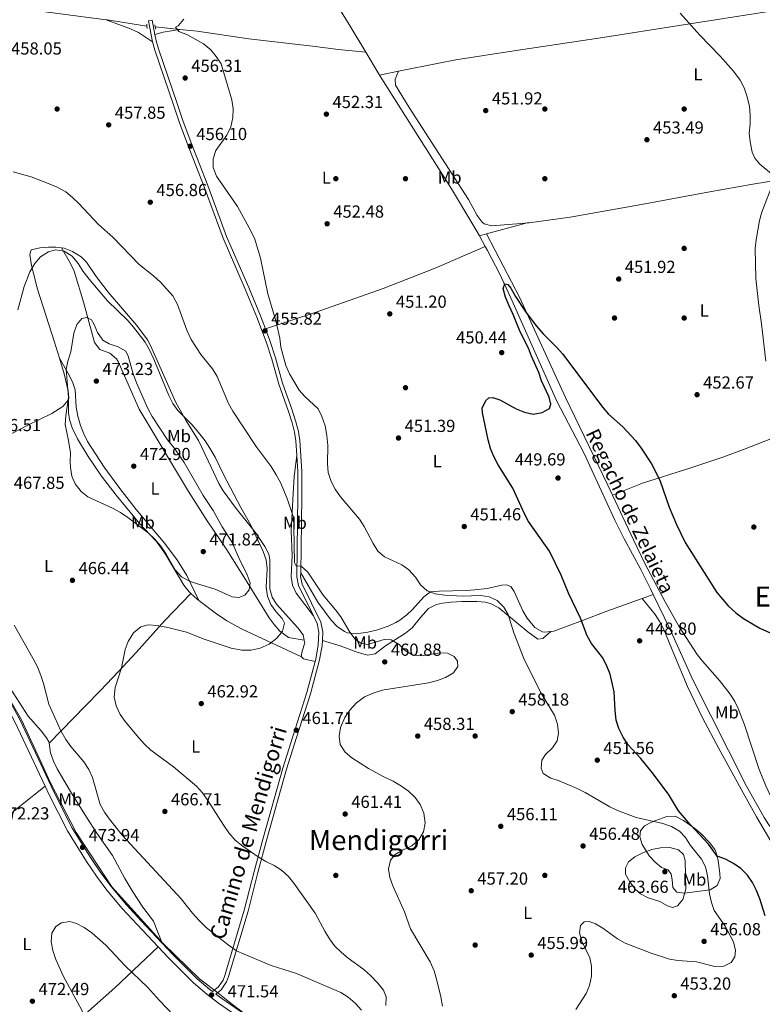
# Model space of a CAD drawing. Extents: x 573453 to 580352, y 724401 to 729106.
# Drawn here: x 574559 to 574985, y 725786 to 726351 of the extents above; entities that cross this region are included whole.
import ezdxf
from ezdxf.enums import TextEntityAlignment as Align

# ---------------------------------------------------------------- set-up
doc = ezdxf.new("R2010")
doc.units = 0
doc.header["$MEASUREMENT"] = 0
doc.linetypes.add('DGN Style 2', pattern=[78.94427, 47.366562, -31.577708])
doc.linetypes.add('DGN Style 3', pattern=[110.521978, 78.94427, -31.577708])
for name, color, linetype in [('Nivel 1', 7, 'Continuous'), ('Nivel 11', 7, 'Continuous'), ('Nivel 13', 7, 'Continuous'), ('Nivel 17', 7, 'Continuous'), ('Nivel 21', 7, 'Continuous'), ('Nivel 36', 7, 'Continuous'), ('Nivel 37', 7, 'Continuous'), ('Nivel 4', 7, 'Continuous'), ('Nivel 41', 7, 'Continuous'), ('Nivel 43', 7, 'Continuous'), ('Nivel 44', 7, 'Continuous'), ('Nivel 45', 7, 'Continuous'), ('Nivel 5', 7, 'Continuous'), ('Nivel 7', 7, 'Continuous')]:
    doc.layers.add(name, color=color, linetype=linetype)
doc.styles.add('Style-arial', font='arial.shx', dxfattribs={"bigfont": 'arialbig.shx'})
doc.styles.add('Style-ariali', font='ariali.shx', dxfattribs={"bigfont": 'arialibig.shx'})
doc.styles.add('Style-arialn', font='arialn.shx', dxfattribs={"bigfont": 'arialnbig.shx'})
doc.styles.add('Style-times', font='times.shx', dxfattribs={"bigfont": 'timesbig.shx'})
doc.styles.add('Style-timesi', font='timesi.shx', dxfattribs={"bigfont": 'timesibig.shx'})

# ---------------------------------------------------------------- blocks, each defined once
blk = doc.blocks.new('5PATER')
at = {"layer": 'Nivel 7', "linetype": 'Continuous', "lineweight": 0}
h = blk.add_hatch(color=53, dxfattribs=at)
edge = h.paths.add_edge_path()
edge.add_ellipse((1.001171767711639e-08, 1.001171767711639e-08), major_axis=(-1.095731442945027, -1.110710700472634), ratio=0.9994222409660316, start_angle=0, end_angle=360)
blk = doc.blocks.new('5PERFI')
at = {"layer": 'Nivel 17', "linetype": 'Continuous', "lineweight": 0}
h = blk.add_hatch(color=7, dxfattribs=at)
edge = h.paths.add_edge_path()
edge.add_arc((1.001171767711639e-08, 1.001171767711639e-08), 1.55999999938624, 315.0000000018422, 675.0000000018422)

msp = doc.modelspace()

# ---------------------------------------------------------------- linework, layer by layer
at = {"layer": 'Nivel 1', "color": 7, "linetype": 'Continuous', "lineweight": 0}
msp.add_polyline3d([(574693.889, 725775.7180000001, 471.009), (574678.9410000001, 725787.311, 471.329), (574672.2520000001, 725792.4990000001, 471.497), (574661.834, 725800.578, 471.823), (574640.932, 725820.976, 472.456), (574611.382, 725853.52, 473.529), (574590.885, 725884.7339999999, 473.967), (574576.033, 725913.5279999999, 474.435), (574571.2409999999, 725924.01, 474.599), (574559.631, 725949.408, 475), (574534.4299999999, 725992.5989999999, 475.495)], dxfattribs=at)
at = {"layer": 'Nivel 11', "color": 142, "linetype": 'DGN Style 3', "lineweight": 13, "extrusion": (-0.007126528525910921, -0.004500965384785845, 0.9999644763199212), "elevation": -6913.923018319161, "flags": 128}
msp.add_lwpolyline([(574745.9016442853, 726308.8237415152), (574753.5034298564, 726296.1206128402), (574753.7674231522, 726295.7026086058)], dxfattribs=at)
at = {"layer": 'Nivel 11', "color": 142, "linetype": 'DGN Style 3', "lineweight": 13, "extrusion": (0.006831497186111416, -0.01212026947451202, 0.9999032101728954), "elevation": -4424.032866137643, "flags": 128}
msp.add_lwpolyline([(574805.9201023569, 726226.8871919634), (574809.3436851737, 726220.8137458498)], dxfattribs=at)
at = {"layer": 'Nivel 11', "color": 142, "linetype": 'DGN Style 3', "lineweight": 13}
for points in [[(574712.024, 726413.2749999999, 452.567), (574712.6869999999, 726409.0660000001, 452.546), (574714.057, 726404.2309999999, 452.524), (574716.176, 726399.652, 452.491), (574731.8230000001, 726373.979, 451.803), (574747.7309999999, 726348.547, 451.32), (574757.281, 726332.5860000001, 451.315)], [(574765.1470000001, 726319.4650000001, 451.312), (574806.4380000001, 726254.271, 451.312), (574818.713, 726233.7390000001, 451.288), (574822.4180000001, 726227.1640000001, 451.182)], [(574825.841, 726221.091, 451.085), (574827.112, 726218.837, 451.049), (574833.9650000001, 726205.49, 450.874), (574840.3829999999, 726191.9340000001, 450.695), (574866.7409999999, 726132.6869999999, 449.542), (574882.5009999999, 726102.2069999999, 448.788), (574900.219, 726063.868, 448.627), (574905.527, 726053.202, 448.626), (574915.0660000001, 726035.621, 448.658), (574920.683, 726024.5819999999, 448.648), (574922.257, 726021.298, 448.635)], [(574922.257, 726021.298, 448.635), (574931.7420000001, 726001.5150000001, 448.558), (574945.0660000001, 725972.2679999999, 448.395), (574975.79, 725911.186, 448.067), (574985.8970000001, 725893.256, 447.837), (574988.5700000001, 725889.0179999999, 447.8), (574993.808, 725882.27, 447.739), (575003.2749999999, 725872.9280000001, 447.608), (575007.635, 725868.209, 447.537)]]:
    msp.add_polyline3d(points, dxfattribs=at)
at = {"layer": 'Nivel 13', "color": 4, "linetype": 'Continuous', "lineweight": 0, "extrusion": (0.05969905345331785, 0.1769540341549391, 0.9824068876046577), "elevation": 163282.6611574646, "flags": 128}
msp.add_lwpolyline([(-312266.6238181128, -856498.1847914674), (-312267.2545547292, -856498.3133034147), (-312289.9195521979, -856502.345365759)], dxfattribs=at)
at = {"layer": 'Nivel 13', "color": 4, "linetype": 'Continuous', "lineweight": 0, "extrusion": (0.02561529816485911, -0.002501621606745277, 0.9996687443294714), "elevation": 13357.85642101555, "flags": 128}
msp.add_lwpolyline([(778761.8176172257, -501137.520651951), (778761.8176172259, -501151.7024786673)], dxfattribs=at)
at = {"layer": 'Nivel 13', "color": 4, "linetype": 'Continuous', "lineweight": 0, "extrusion": (-0.03220467125944933, 0.05291430665519233, 0.9980796237276218), "elevation": 20366.15513489255, "flags": 128}
msp.add_lwpolyline([(-868622.540868253, -320859.5997065523), (-868621.4408192965, -320860.0840146089), (-868598.2415628498, -320866.8320401956)], dxfattribs=at)
at = {"layer": 'Nivel 13', "color": 4, "linetype": 'Continuous', "lineweight": 0, "extrusion": (-0.01665139913661335, -0.004500157808279348, 0.9998512286767935), "elevation": -12388.61948039351, "flags": 128}
msp.add_lwpolyline([(-551105.9419345297, 744286.2166508178), (-551105.9419345299, 744281.9844681658)], dxfattribs=at)
at = {"layer": 'Nivel 13', "color": 4, "linetype": 'Continuous', "lineweight": 0}
for points in [[(574458.229, 726357.5660000001, 461.653), (574482.021, 726357.196, 460.718), (574516.4610000001, 726356.8600000001, 459.866), (574556.281, 726357.145, 457.953), (574565.6969999999, 726356.733, 457.637), (574581.967, 726354.5860000001, 457.375), (574608.1429999999, 726351.2139999999, 456.35)], [(574650.4029999999, 726345.7420000001, 455.208), (574660.392, 726344.767, 454.95), (574690.0419999999, 726340.3060000001, 453.922), (574726.5760000001, 726336.108, 453.114), (574741.4569999999, 726334.1370000001, 452.958), (574757.281, 726332.5860000001, 451.315)], [(575082.0560000001, 726272.4029999999, 460.713), (575046, 726266.827, 458.202), (575005.3530000001, 726261.129, 456.283), (574979.3570000001, 726256.9569999999, 455.32), (574953.531, 726252.3389999999, 454.539), (574915.442, 726245.2409999999, 453.812), (574874.621, 726237.8970000001, 452.304), (574851.013, 726234.7350000001, 451.703)]]:
    msp.add_polyline3d(points, dxfattribs=at)
at = {"layer": 'Nivel 21', "color": 1, "linetype": 'DGN Style 2', "lineweight": 0, "extrusion": (-0.00136761607215492, 0.01269749967908972, 0.9999184482387445), "elevation": 8893.228403892077, "flags": 128}
msp.add_lwpolyline([(574631.6096762142, 726293.2694555069), (574631.5006585354, 726294.2815370972)], dxfattribs=at)
at = {"layer": 'Nivel 21', "color": 1, "linetype": 'DGN Style 2', "lineweight": 0, "extrusion": (-0.001448854758177766, 0.01333666305353696, 0.9999100130704195), "elevation": 9310.797053298858, "flags": 128}
msp.add_lwpolyline([(574631.742025753, 726286.5769646252), (574631.5809969422, 726288.0590964418)], dxfattribs=at)
at = {"layer": 'Nivel 21', "color": 7, "linetype": 'DGN Style 3', "lineweight": 0, "extrusion": (-0.01117014349639298, 0.05796645710246119, 0.9982560381711991), "elevation": 36140.55077791297, "flags": 128}
msp.add_lwpolyline([(-701690.9116874591, -603404.2421943853), (-701690.9116874591, -603416.5404231197)], dxfattribs=at)
at = {"layer": 'Nivel 21', "color": 7, "linetype": 'Continuous', "lineweight": 0, "extrusion": (-0.01128017978364607, 0.05871423102624158, 0.9982110982247422), "elevation": 36620.44593414505, "flags": 128}
msp.add_lwpolyline([(-701354.8744224194, -603772.3865266456), (-701354.8744224191, -603780.7494106577)], dxfattribs=at)
at = {"layer": 'Nivel 21', "color": 1, "linetype": 'DGN Style 2', "lineweight": 0, "elevation": 456.329, "flags": 128}
for points in [[(574636.2930000001, 726347.1200000001), (574636.027, 726348.281)], [(574636.5970000001, 726345.7949999999), (574636.2930000001, 726347.1200000001)]]:
    msp.add_lwpolyline(points, dxfattribs=at)
at = {"layer": 'Nivel 21', "color": 7, "linetype": 'Continuous', "lineweight": 0}
for points in [[(574699.547, 726173.794, 455.839), (574696.676, 726181.2579999999, 455.986), (574690.06, 726197.4709999999, 455.978), (574677.334, 726226.7690000001, 455.641), (574666.4410000001, 726256.05, 455.552), (574656.8659999999, 726280.6059999999, 456.115), (574652.1540000001, 726293.3659999999, 456.604), (574648.8230000001, 726303.2069999999, 457.116), (574638.1599999999, 726334.476, 456.821), (574636.837, 726339.1440000001, 456.827), (574636.125, 726342.844, 456.6)], [(574359.3300000001, 726187.402, 478.365), (574374.963, 726172.9450000001, 478.475), (574405.132, 726144.4909999999, 478.291), (574415.095, 726134.75, 478.132), (574421.7919999999, 726127.3230000001, 478.005), (574455.925, 726086.523, 476.786), (574476.9180000001, 726061.916, 476.731), (574487.5249999999, 726048.4269999999, 476.685), (574524.013, 726000.402, 476.198), (574532.462, 725988.017, 475.933), (574546.0959999999, 725965.7550000001, 475.637), (574555.7520000001, 725948.1680000001, 475.272), (574573.135, 725911.2220000001, 474.558)], [(574719.8489999999, 726033.702, 460.565), (574720.2690000001, 726062.8970000001, 457.772), (574720.459, 726077.628, 457.182), (574720.4639999999, 726091.925, 457.084), (574719.2760000001, 726109.763, 456.656), (574718.4920000001, 726114.915, 456.51), (574717.031, 726120.469, 456.258), (574714.662, 726127.726, 455.871), (574709.4580000001, 726142.642, 455.609), (574705.456, 726157.085, 455.605), (574702.0889999999, 726167.192, 455.709), (574699.547, 726173.794, 455.839)], [(574732.288, 725994.9110000001, 463.326), (574732.5519999999, 725999.8940000001, 462.951), (574731.45, 726005.324, 462.338), (574720.7779999999, 726027.254, 460.951), (574719.8200000001, 726031.649, 460.758), (574719.8489999999, 726033.702, 460.565)], [(574671.064, 725791.895, 471.549), (574674.0970000001, 725794.233, 471.407), (574677.327, 725798.855, 471.203), (574678.398, 725801.9099999999, 471.079), (574689.5860000001, 725839.541, 468.228), (574695.1810000001, 725861.6370000001, 466.064), (574700.405, 725880.835, 464.356), (574711.7139999999, 725920.967, 462.59), (574717.4010000001, 725939.102, 461.476), (574725.4210000001, 725964.341, 462.712), (574730.621, 725983.6799999999, 463.835), (574732.1370000001, 725992.0560000001, 463.541), (574732.288, 725994.9110000001, 463.326)], [(574573.135, 725911.2220000001, 474.558), (574575.297, 725906.628, 474.47), (574585.902, 725885.587, 474.128), (574596.9550000001, 725867.9510000001, 473.838), (574602.5590000001, 725859.6540000001, 473.7), (574608.487, 725851.608, 473.563), (574617.423, 725841.0419999999, 473.261), (574625.8840000001, 725831.7350000001, 472.887), (574637.96, 725818.9750000001, 472.508)], [(574637.96, 725818.9750000001, 472.508), (574643.8800000001, 725812.72, 472.323), (574658.2690000001, 725798.3770000001, 471.889), (574665.8929999999, 725791.906, 471.646), (574672.6699999999, 725786.7110000001, 471.445), (574693.1780000001, 725772.574, 470.986), (574701.81, 725766.033, 470.717)]]:
    msp.add_polyline3d(points, dxfattribs=at)
at = {"layer": 'Nivel 21', "color": 7, "linetype": 'DGN Style 3', "lineweight": 0}
for points in [[(574717.635, 726100.9920000001, 456.862), (574717.068, 726109.5220000001, 456.656), (574716.3160000001, 726114.4650000001, 456.51), (574714.9010000001, 726119.842, 456.258), (574712.5590000001, 726127.0160000001, 455.871), (574707.338, 726141.98, 455.609), (574703.3319999999, 726156.4380000001, 455.605), (574699.9990000001, 726166.443, 455.709), (574694.6129999999, 726180.44, 455.986), (574688.014, 726196.6100000001, 455.978), (574675.2749999999, 726225.94, 455.641), (574664.3670000001, 726255.26, 455.552), (574654.791, 726279.8189999999, 456.115), (574650.061, 726292.6259999999, 456.604), (574646.7209999999, 726302.493, 457.116), (574636.041, 726333.815, 456.821), (574634.693, 726338.568, 456.826)], [(574394.9709999999, 726158.388, 478.366), (574407.3060000001, 726146.7550000001, 478.291), (574417.3600000001, 726136.925, 478.132), (574424.162, 726129.381, 478.005), (574458.3219999999, 726088.548, 476.786), (574479.3459999999, 726063.905, 476.731), (574490.0079999999, 726050.3459999999, 476.685), (574526.56, 726002.237, 476.198), (574535.098, 725989.7220000001, 475.933), (574548.811, 725967.3300000001, 475.637), (574558.55, 725949.592, 475.272), (574578.119, 725908.0020000001, 474.47), (574588.639, 725887.1300000001, 474.128), (574599.5860000001, 725869.663, 473.838), (574605.1240000001, 725861.4639999999, 473.7), (574610.9510000001, 725853.554, 473.563), (574619.783, 725843.111, 473.261), (574628.185, 725833.869, 472.887), (574640.3130000001, 725821.0530000001, 472.505)], [(574727.202, 726008.9809999999, 462.061), (574718.666, 726026.5220000001, 460.951), (574717.5970000001, 726031.426, 460.758), (574718.05, 726062.9280000001, 457.772), (574718.24, 726077.6429999999, 457.182), (574718.244, 726091.852, 457.084), (574717.635, 726100.9920000001, 456.862)], [(574728.068, 725982.733, 463.751), (574728.4539999999, 725984.1669999999, 463.835), (574729.9280000001, 725992.314, 463.541), (574730.321, 725999.73, 462.951), (574729.331, 726004.6070000001, 462.338), (574727.202, 726008.9809999999, 462.061)], [(574640.3130000001, 725821.0530000001, 472.505), (574646.128, 725814.9099999999, 472.323), (574660.396, 725800.6880000001, 471.889), (574667.8640000001, 725794.3489999999, 471.646), (574669.2409999999, 725793.2930000001, 471.604), (574672.473, 725795.784, 471.407), (574675.3330000001, 725799.8770000001, 471.203), (574676.2860000001, 725802.595, 471.079), (574687.446, 725840.131, 468.228), (574693.034, 725862.2010000001, 466.064), (574698.2660000001, 725881.4280000001, 464.356), (574709.587, 725921.601, 462.59), (574715.284, 725939.771, 461.476), (574723.291, 725964.966, 462.712), (574728.068, 725982.733, 463.751)], [(574671.064, 725791.895, 471.549), (574674.5160000001, 725789.25, 471.445), (574695.017, 725775.118, 470.986), (574707.068, 725765.9880000001, 470.615), (574713.611, 725760.5989999999, 470.372)]]:
    msp.add_polyline3d(points, dxfattribs=at)
at = {"layer": 'Nivel 36', "color": 92, "linetype": 'Continuous', "lineweight": 0, "elevation": 456.1, "flags": 128}
msp.add_lwpolyline([(574632.3700000001, 726350.6229999999), (574634.55, 726351.0419999999)], dxfattribs=at)
at = {"layer": 'Nivel 36', "color": 92, "linetype": 'Continuous', "lineweight": 0, "extrusion": (0.01609168621293735, 0.3673917782186051, 0.9299270610817796), "elevation": 276523.857959727, "flags": 128}
msp.add_lwpolyline([(-542302.5206690314, -698013.856398043), (-542307.2415825161, -698015.5178798726), (-542316.6581828482, -698017.6416397891)], dxfattribs=at)
at = {"layer": 'Nivel 36', "color": 92, "linetype": 'Continuous', "lineweight": 0, "extrusion": (-0.04654729892945984, -0.009401641105858624, 0.9988718426839792), "elevation": -33131.55720070777, "flags": 128}
msp.add_lwpolyline([(-598149.0790034523, 706421.1640538387), (-598149.0790034523, 706410.02422893)], dxfattribs=at)
at = {"layer": 'Nivel 36', "color": 92, "linetype": 'Continuous', "lineweight": 0, "extrusion": (-0.01954035339750834, -0.09201035931707907, 0.9955663053596394), "elevation": -77564.54904135, "flags": 128}
msp.add_lwpolyline([(411303.0929620543, 825924.5533997281), (411301.8196582599, 825925.1700117998), (411297.8607659836, 825927.44509772)], dxfattribs=at)
at = {"layer": 'Nivel 36', "color": 92, "linetype": 'Continuous', "lineweight": 0, "extrusion": (0.02879715943695706, 0.01023399831472515, 0.9995328853453781), "elevation": 24434.65407488769, "flags": 128}
msp.add_lwpolyline([(491584.2078685132, -784461.5760176231), (491584.2078685133, -784468.3819450396)], dxfattribs=at)
at = {"layer": 'Nivel 36', "color": 92, "linetype": 'Continuous', "lineweight": 0, "extrusion": (0.05621542758133857, -0.04824093743383163, 0.9972525445730146), "elevation": -2251.026650280182, "flags": 128}
msp.add_lwpolyline([(925211.285021923, 36572.29405794397), (925211.1570039899, 36570.83611027396), (925214.2734903283, 36564.69383073784)], dxfattribs=at)
at = {"layer": 'Nivel 36', "color": 92, "linetype": 'Continuous', "lineweight": 0}
for points in [[(575165.0730000001, 726383.6170000001, 469.159), (575115.7, 726375.497, 464.377), (575074.5249999999, 726368.881, 461.948), (575025.1780000001, 726361.7849999999, 458.159), (574990.9029999999, 726356.405, 456.291), (574937.1440000001, 726347.967, 454.414), (574893.362, 726341.169, 453.372), (574843.496, 726333.7010000001, 452.783), (574808.923, 726328.1669999999, 453.178), (574799.101, 726326.3230000001, 452.96), (574776.054, 726321.6680000001, 451.841)], [(574608.1429999999, 726351.2139999999, 456.35), (574622.0970000001, 726345.9990000001, 456.481), (574626.6699999999, 726343.9450000001, 456.477), (574634.693, 726338.568, 456.826)], [(574776.054, 726321.6680000001, 451.841), (574774.077, 726317.209, 451.841), (574774.1740000001, 726313.71, 451.841), (574782.068, 726300.9550000001, 451.841), (574816.1329999999, 726248.038, 451.841), (574821.0889999999, 726238.97, 451.841), (574824.013, 726234.99, 451.819), (574825.128, 726234.0800000001, 451.808), (574829.564, 726232.9029999999, 451.644), (574851.013, 726234.7350000001, 451.703)], [(574826.503, 726228.2679999999, 451.255), (574845.568, 726191.5549999999, 451.024), (574871.892, 726134.462, 450.446), (574896.189, 726084.1470000001, 449.785), (574898.868, 726078.385, 449.724)], [(574581.372, 726156.905, 469.159), (574578.5190000001, 726166.189, 468.615), (574568.665, 726196.541, 466.351), (574565.1910000001, 726210.145, 465.124), (574564.315, 726216.425, 464.272), (574565.1370000001, 726219.2490000001, 463.944), (574570.0109999999, 726220.2860000001, 463.878), (574575.007, 726220.6980000001, 463.849), (574579.2039999999, 726220.743, 463.813), (574582.4850000001, 726220.2660000001, 463.737)], [(574582.4850000001, 726220.2660000001, 463.737), (574584.105, 726220.031, 463.7), (574588.872, 726218.29, 463.566), (574593.861, 726215.156, 463.463), (574596.8589999999, 726212.03, 463.419), (574602.507, 726203.774, 463.467), (574609.2660000001, 726194.837, 463.663), (574625.713, 726175.8, 464.135), (574631.8489999999, 726167.575, 464.367), (574633.6159999999, 726164.2239999999, 464.403), (574648.1910000001, 726131.4510000001, 464.401), (574654.033, 726121.0660000001, 464.468), (574661.253, 726109.76, 465.091), (574666.7820000001, 726098.1070000001, 465.648), (574672.8489999999, 726085.068, 465.812), (574675.314, 726080.719, 465.859), (574682.872, 726070.753, 465.836), (574693.645, 726057.03, 464.927), (574699.176, 726048.879, 463.944), (574701.4820000001, 726044.3470000001, 463.875), (574702.088, 726041.355, 463.878), (574702.0560000001, 726024.5430000001, 464.173), (574703.382, 726019.7110000001, 464.079), (574706.007, 726015.648, 463.977), (574718.1340000001, 726002.092, 463.792), (574721.2050000001, 725998.1599999999, 463.911), (574721.8030000001, 725995.1510000001, 464.1)], [(574582.4850000001, 726220.2660000001, 463.737), (574587.7379999999, 726211.3060000001, 465.965), (574589.837, 726206.8640000001, 466.813), (574595.3829999999, 726188.4920000001, 469.006), (574601.412, 726165.9580000001, 471.57), (574604.4879999999, 726162.034, 471.916), (574610.2890000001, 726159.8019999999, 472.16), (574614.1529999999, 726156.5290000001, 472.2), (574615.125, 726155.034, 472.193), (574627.0970000001, 726127.6499999999, 472.029), (574655.4099999999, 726080.4680000001, 471.884), (574666.212, 726063.5, 471.734), (574677.514, 726047.0090000001, 471.219), (574688.061, 726029.9880000001, 470.423), (574694.561, 726019.362, 469.243), (574701.6840000001, 726007.9539999999, 467.014), (574704.564, 726003.9809999999, 466.407), (574707.9550000001, 726000.291, 465.846), (574712.8829999999, 725996.6499999999, 465.278), (574721.8030000001, 725995.1510000001, 464.1)], [(574699.547, 726173.794, 455.839), (574728.7409999999, 726183.3970000001, 453.294), (574767.233, 726196.9380000001, 452.153), (574797.128, 726208.581, 451.607), (574825.841, 726221.091, 451.085)], [(574586.435, 726133.0970000001, 469.963), (574586.557, 726133.247, 469.966), (574586.729, 726133.997, 469.975), (574586.3119999999, 726138.1880000001, 470.04), (574584.128, 726147.9410000001, 469.686), (574581.372, 726156.905, 469.159)], [(574581.372, 726156.905, 469.159), (574586.844, 726147.2509999999, 471.092), (574588.98, 726142.7720000001, 471.729), (574590.284, 726138.7409999999, 472.01), (574590.9340000001, 726128.7620000001, 472.198), (574591.926, 726123.6640000001, 472.546), (574593.459, 726118.217, 472.829), (574595.2590000001, 726113.53, 472.777), (574597.4199999999, 726109.031, 472.692), (574606.9310000001, 726094.321, 472.623), (574615.956, 726082.156, 472.381), (574625.3189999999, 726070.175, 472.043), (574641.7919999999, 726050.6440000001, 471.425), (574649.156, 726040.72, 471.092), (574654.4639999999, 726032.2320000001, 470.671), (574661.325, 726017.909, 467.779)], [(574474.1740000001, 726076.02, 474.695), (574490.5090000001, 726083.5, 471.328), (574504.804, 726089.983, 469.155), (574518.365, 726096.247, 467.775), (574533.084, 726103.23, 467.062), (574554.3759999999, 726113.9040000001, 467.217), (574562.851, 726118.321, 467.779), (574576.967, 726125.219, 469.286), (574583.358, 726129.3, 469.909), (574586.435, 726133.0970000001, 469.963)], [(574656.8049999999, 726021.8119999999, 468.051), (574655.787, 726022.723, 468.116), (574652.746, 726026.703, 468.289), (574642.3829999999, 726044.0630000001, 469.033), (574639.602, 726048.212, 469.326), (574636.6570000001, 726052.0079999999, 469.623), (574627.271, 726062.0530000001, 470.279), (574613.9099999999, 726078.2849999999, 471.133), (574605.5260000001, 726089.254, 471.417), (574597.7320000001, 726100.49, 471.29), (574591.676, 726110.7010000001, 470.977), (574588.713, 726117.013, 470.705), (574587.01, 726121.7820000001, 470.543), (574586.4709999999, 726125.656, 470.377), (574586.435, 726133.0970000001, 469.963)], [(575100.7990000001, 726132.3430000001, 462.694), (575073.294, 726129.4380000001, 460.009), (575053.494, 726127.8200000001, 458.629), (575043.6370000001, 726126.2760000001, 458.068), (575023.1470000001, 726121.733, 457.251), (575011.3970000001, 726118.466, 456.66), (575001.913, 726115.379, 455.945), (574974.158, 726104.477, 454.517), (574962.6980000001, 726100.408, 453.842), (574943.79, 726094.01, 452.588), (574916.0959999999, 726085.1599999999, 450.468), (574898.868, 726078.385, 449.724)], [(574727.202, 726008.9809999999, 462.061), (574717.317, 726022.0220000001, 462.505), (574715.1030000001, 726026.554, 462.519), (574714.4550000001, 726031.5349999999, 462.508), (574714.923, 726043.76, 461.766), (574714.3330000001, 726057.753, 460.782), (574715.44, 726079.176, 459.554), (574716.0349999999, 726089.1229999999, 458.618), (574717.635, 726100.9920000001, 456.862)], [(574474.1740000001, 726076.02, 474.695), (574483.416, 726065.595, 474.695), (574498.3800000001, 726045.567, 474.755), (574527.0860000001, 726009.0789999999, 474.705), (574537.8910000001, 725992.467, 474.76), (574553.1000000001, 725967.55, 474.127), (574563.4550000001, 725951.354, 473.646), (574570.8940000001, 725942.956, 472.859), (574573.9199999999, 725938.9880000001, 472.517), (574575.2720000001, 725936.6740000001, 472.4), (574575.378, 725935.976, 472.414)], [(574898.868, 726078.385, 449.724), (574910.8570000001, 726052.6070000001, 449.452), (574917.476, 726039.1510000001, 449.423), (574929.065, 726016.9920000001, 449.387), (574936.8859999999, 726003.149, 449.376), (574947.514, 725986.888, 449.321), (574950.5889999999, 725982.9480000001, 449.283), (574960.2390000001, 725971.933, 449.157), (574966.381, 725963.9739999999, 449.073), (574969.1089999999, 725959.783, 449.031), (574971.0959999999, 725955.825, 448.993), (574974.6499999999, 725946.463, 448.896), (574983.0819999999, 725920.737, 448.632), (574986.9539999999, 725911.5179999999, 448.632), (574996.212, 725891.284, 448.632), (574998.727, 725886.9979999999, 448.573), (575001.435, 725883.425, 448.501), (575005.0519999999, 725879.9070000001, 448.457), (575007.4739999999, 725878.5900000001, 448.436), (575011.101, 725877.6910000001, 448.436), (575014.5009999999, 725877.254, 448.094)], [(574719.8489999999, 726033.702, 460.561), (574729.7150000001, 726016.8589999999, 460.205), (574737.3189999999, 726006.4709999999, 460.429), (574740.8060000001, 726002.8230000001, 460.466), (574745.0079999999, 726000.0630000001, 460.458), (574746.7250000001, 725999.3289999999, 460.429), (574751.717, 725998.723, 460.172), (574758.433, 725999.7220000001, 459.658), (574763.3, 726000.852, 459.275), (574770.01, 726003.119, 458.728), (574774.5179999999, 726005.1910000001, 458.326), (574776.842, 726006.574, 458.102), (574780.7990000001, 726009.595, 457.462), (574784.0760000001, 726012.6799999999, 456.824), (574790.48, 726019.8630000001, 455.939), (574794.399, 726022.8740000001, 455.218), (574799.361, 726023.2209999999, 454.706), (574814.8929999999, 726023.5460000001, 453.71), (574819.869, 726023.9099999999, 453.445), (574826.8659999999, 726024.781, 453.087), (574835.318, 726026.7180000001, 452.694), (574838.017, 726026.7930000001, 452.628), (574840.5419999999, 726025.963, 452.497), (574842.325, 726023.0109999999, 452.497), (574847.337, 726011.943, 452.497), (574849.81, 726007.679, 452.472), (574854.2069999999, 726002.429, 452.333), (574858.5760000001, 725999.824, 452.07), (574859.8899999999, 725999.585, 451.972), (574863.423, 726000.0249999999, 451.704)], [(574656.8049999999, 726021.8119999999, 468.051), (574641.9280000001, 726006.2860000001, 465.986), (574635.212, 725998.9099999999, 465.284), (574625.369, 725987.913, 464.862), (574615.327, 725977.0260000001, 465.166), (574604.943, 725966.2139999999, 466.045), (574596.311, 725957.3200000001, 467.364), (574589.4010000001, 725950.223, 468.775), (574575.378, 725935.976, 472.414)], [(574720.3700000001, 725985.4010000001, 464.314), (574686.159, 726001.4369999999, 466.339), (574677.358, 726006.146, 466.96), (574671.4169999999, 726010.104, 467.261), (574661.325, 726017.909, 467.779)], [(574863.423, 726000.0249999999, 451.704), (574858.932, 725995.997, 452.949), (574855.9380000001, 725995.713, 453.31), (574850.219, 725999.8559999999, 453.998), (574833.625, 726013.602, 455.538), (574829.1880000001, 726015.963, 455.727), (574825.9310000001, 726016.7890000001, 455.833), (574820.946, 726017.287, 455.972), (574812.413, 726017.2579999999, 456.169), (574806.2139999999, 726016.94, 456.292), (574801.2690000001, 726016.284, 456.459), (574797.7479999999, 726015.5020000001, 456.587), (574793.2490000001, 726013.3160000001, 456.552), (574788.6510000001, 726008.044, 457.144), (574783.9099999999, 726002.2080000001, 458.619), (574780.0320000001, 725999.0660000001, 459.044), (574768.4890000001, 725991.871, 460.619), (574762.615, 725987.2039999999, 461.34), (574758.132, 725986.479, 461.799), (574751.777, 725988.3030000001, 461.569), (574742.4369999999, 725991.808, 462.292), (574732.288, 725994.9110000001, 463.326)], [(574863.423, 726000.0249999999, 451.704), (574865.0760000001, 726000.2309999999, 451.579), (574881.6170000001, 726006.2960000001, 450.268), (574895.5530000001, 726011.808, 449.505), (574915.8470000001, 726019.02, 448.843)], [(574915.8470000001, 726019.02, 448.843), (574923.311, 726009.7220000001, 448.875), (574926.1070000001, 726005.611, 448.842), (574928.375, 726001.1669999999, 448.747), (574934.047, 725987.148, 448.481), (574941.9850000001, 725968.5020000001, 448.619), (574950.5970000001, 725950.477, 448.71), (574959.9240000001, 725932.7860000001, 448.734), (574973.837, 725907.3829999999, 448.454), (574981.533, 725893.658, 448.252), (574991.7409999999, 725876.3929999999, 447.989), (574995.94, 725870.558, 447.892), (575006.0009999999, 725861.433, 447.794), (575019.506, 725847.2, 447.073), (575043.7039999999, 725821.913, 446.841), (575059.9569999999, 725806.9029999999, 446.941), (575066.6669999999, 725799.55, 447.021), (575067.912, 725797.919, 447.04), (575070.084, 725793.369, 447.092), (575070.297, 725787.7790000001, 447.138), (575069.9680000001, 725783.807, 447.416)], [(574721.8030000001, 725995.1510000001, 464.1), (574722.1359999999, 725993.483, 464.206), (574720.6669999999, 725988.7390000001, 464.468), (574720.1540000001, 725985.6229999999, 464.337), (574720.3700000001, 725985.4010000001, 464.314)], [(574575.378, 725935.976, 472.414), (574576.25, 725930.297, 472.531), (574578.0079999999, 725925.615, 472.574), (574580.1059999999, 725921.199, 472.597), (574587.6070000001, 725908.202, 472.532), (574596.79, 725893.4450000001, 472.275), (574602.753, 725884.2069999999, 472.072), (574611.7150000001, 725871.449, 472.204), (574618.862, 725858.267, 472.669), (574623.408, 725850.6370000001, 472.662), (574629.155, 725841.716, 472.4), (574635.3289999999, 725833.7779999999, 472.386), (574640.3130000001, 725821.0530000001, 472.505)], [(574559.385, 725746.4569999999, 469.028), (574550.7790000001, 725755.7350000001, 469.558), (574528.5700000001, 725778.6680000001, 471.45), (574495.672, 725813.4880000001, 473.038), (574485.6510000001, 725824.4850000001, 473.774), (574480.2860000001, 725830.7550000001, 473.941), (574479.1969999999, 725833.926, 473.941), (574480.9010000001, 725837.3759999999, 473.941), (574501.379, 725854.2380000001, 473.914), (574524.524, 725873.416, 473.22), (574543.7420000001, 725887.561, 472.499), (574547.619, 725890.696, 472.677), (574559.166, 725900.166, 474.351), (574573.135, 725911.2220000001, 474.558)], [(574920.163, 725871.0320000001, 461.489), (574915.8740000001, 725877.716, 459.49), (574914.548, 725882.182, 457.818), (574914.953, 725885.5959999999, 456.278), (574917.172, 725888.56, 455.393), (574921.5959999999, 725890.74, 454.415), (574930.034, 725893.8219999999, 452.279), (574934.865, 725893.9979999999, 450.92), (574939.628, 725891.575, 450.24), (574946.1780000001, 725886.8910000001, 449.691), (574949.619, 725884.0619999999, 449.493), (574954.5660000001, 725878.896, 449.493), (574957.578, 725874.906, 449.548), (574958.216, 725873.595, 449.591), (574959.4750000001, 725868.7620000001, 450.069), (574960.5549999999, 725860.925, 451.104), (574960.648, 725858.1529999999, 451.755), (574958.9550000001, 725854.3030000001, 453.197), (574954.925, 725851.7, 454.788), (574940.166, 725849.8759999999, 459.818), (574935.747, 725850.453, 460.637), (574933.575, 725852.994, 461.784), (574933.0519999999, 725857.382, 463.128), (574932.46, 725860.6680000001, 463.652), (574930.8910000001, 725863.1259999999, 463.718), (574927.0460000001, 725864.6200000001, 463.488), (574923.263, 725867.5160000001, 462.636), (574920.163, 725871.0320000001, 461.489)], [(574559.385, 725746.4569999999, 469.028), (574570.415, 725756.371, 469.945), (574586.405, 725771.426, 471.224), (574599.6769999999, 725783.504, 469.749), (574613.054, 725795.385, 468.995), (574637.96, 725818.9750000001, 472.508)]]:
    msp.add_polyline3d(points, dxfattribs=at)
at = {"layer": 'Nivel 4', "color": 30, "linetype": 'Continuous', "lineweight": 30, "elevation": 450, "flags": 128}
for points in [[(574895.4720000001, 725980.6499999999), (574893.1470000001, 725985.088), (574886.8160000001, 725993.216), (574884.2749999999, 725997.5249999999), (574880.507, 726007.75), (574873.6059999999, 726021.966), (574869.3130000001, 726032.3530000001), (574862.703, 726046.2069999999), (574850.639, 726063.2509999999), (574848.2720000001, 726067.655), (574841.5989999999, 726082.4110000001), (574833.22, 726095.7860000001), (574830.7890000001, 726100.4210000001), (574828.896, 726105.048), (574827.5279999999, 726109.9909999999), (574824.277, 726125.513), (574824.0050000001, 726128.3500000001), (574826.1429999999, 726132.746), (574827.9450000001, 726134.163), (574830.2390000001, 726134.4269999999), (574834.1810000001, 726133.0360000001), (574843.6329999999, 726127.797), (574848.2450000001, 726125.879), (574853.3049999999, 726124.882), (574858.4010000001, 726125.7069999999), (574862.7579999999, 726128.1359999999), (574863.369, 726130.5490000001), (574862.557, 726134.5290000001), (574858.0930000001, 726143.9099999999), (574856.506, 726148.652), (574852.294, 726158.058), (574850.659, 726162.784), (574845.817, 726172.132), (574841.9180000001, 726182.084), (574839.4780000001, 726187.0190000001), (574837.439, 726191.9650000001), (574836.1000000001, 726196.9310000001), (574837.1240000001, 726199.662), (574838.835, 726199.3090000001), (574840.493, 726197.254), (574843.233, 726192.327), (574849.0889999999, 726183.2849999999), (574855.129, 726175.2579999999), (574858.963, 726170.932), (574866.861, 726163.1680000001), (574870.128, 726159.3829999999), (574893.24, 726128.6810000001), (574896.4639999999, 726124.858), (574904.757, 726117.595), (574912.003, 726109.7720000001), (574915.4070000001, 726105.284), (574921.163, 726096.2390000001), (574926.0120000001, 726086.925), (574931.463, 726071.4099999999), (574935.6440000001, 726061.4210000001), (574940.534, 726051.1499999999), (574958.8459999999, 726022.443), (574965.3090000001, 726014.716), (574969.5860000001, 726010.7760000001), (574974.02, 726007.4890000001), (574983.5320000001, 726002.0179999999), (574992.777, 725997.74)], [(574986.4439999999, 725836.7949999999), (574983.368, 725846.615), (574981.534, 725851.3670000001), (574979.203, 725856.0050000001), (574976.4539999999, 725860.1780000001), (574972.548, 725863.9650000001), (574968.362, 725866.865), (574963.72, 725869.382), (574959.0120000001, 725871.095), (574953.8759999999, 725877.913), (574943.605, 725889.0279999999), (574936.787, 725897.0320000001), (574930.9610000001, 725906.592), (574921.7080000001, 725919.0419999999), (574915.206, 725927.2110000001), (574907.649, 725935.1599999999), (574904.9820000001, 725939.388), (574902.49, 725944.3219999999), (574901.05, 725949.1130000001), (574900.405, 725954.754), (574899.8019999999, 725965.3600000001), (574897.4269999999, 725975.5560000001), (574895.4720000001, 725980.6499999999)]]:
    msp.add_lwpolyline(points, dxfattribs=at)
at = {"layer": 'Nivel 5', "color": 30, "linetype": 'Continuous', "lineweight": 0, "flags": 128}
for points, elevation in [([(574937.73, 726355.0260000001), (574948.899, 726342.3740000001), (574960.6499999999, 726330.3900000001), (574968.402, 726321.7339999999), (574972.088, 726316.503), (574974.442, 726312.0930000001), (574976.2479999999, 726306.943), (574977.5079999999, 726301.5449999999), (574977.9480000001, 726296.554), (574977.9070000001, 726291.5519999999), (574977.338, 726286.1300000001), (574977.8219999999, 726281.1599999999), (574979.087, 726275.2650000001), (574980.5390000001, 726271.81), (574983.436, 726268.388), (574991.2250000001, 726261.801)], 455), ([(574669.652, 726266.3700000001), (574669.591, 726271.371), (574671.2050000001, 726276.2139999999), (574677.338, 726284.996), (574679.706, 726289.7650000001), (574680.9580000001, 726295.104), (574681.0179999999, 726300.1089999999), (574680.273, 726305.291), (574674.094, 726325.932), (574671.321, 726330.092), (574668.152, 726334.0590000001), (574664.027, 726337.3600000001), (574654.8160000001, 726342.605), (574649.861, 726344.4680000001), (574647.9890000001, 726347.017), (574649.5660000001, 726347.862), (574652.7649999999, 726351.554)], 455.0000000000001), ([(574702.8659999999, 726094.75), (574694.182, 726106.3119999999), (574680.8090000001, 726126.5519999999), (574678.469, 726130.9720000001), (574671.8459999999, 726146.514), (574669.29, 726150.8119999999), (574662.5900000001, 726159.064), (574656.871, 726167.754), (574654.395, 726173.0449999999), (574649.1159999999, 726187.719), (574646.3400000001, 726192.733), (574639.4180000001, 726200.5449999999), (574635.3090000001, 726204.3319999999), (574627.0260000001, 726210.706), (574611.976, 726226.496), (574603.771, 726233.672), (574592.5260000001, 726245.7660000001), (574588.8260000001, 726249.2650000001), (574584.9269999999, 726252.392), (574580.078, 726255.213), (574575.4340000001, 726257.1370000001), (574565.183, 726261.013), (574554.7919999999, 726264.0249999999)], 460), ([(574877.7390000001, 725783.0630000001), (574883.719, 725792.135), (574885.6410000001, 725796.746), (574886.824, 725802.0860000001), (574886.784, 725807.831), (574885.817, 725812.7420000001), (574881.1799999999, 725822.1840000001), (574879.862, 725827.01), (574880.5260000001, 725831.2720000001), (574882.5700000001, 725833.3300000001), (574885.4639999999, 725833.611), (574889.0050000001, 725832.209), (574893.304, 725829.656), (574901.7550000001, 725823.5590000001), (574906.102, 725821.0889999999), (574920.9979999999, 725815.29), (574931.4990000001, 725811.881), (574936.436, 725811.0830000001), (574947.0160000001, 725810.3219999999), (574957.533, 725807.7050000001), (574962.8289999999, 725807.952), (574966.973, 725810.0689999999), (574969.0860000001, 725813.23), (574969.483, 725816.9439999999), (574968.3330000001, 725821.8090000001), (574963.467, 725830.9110000001), (574957.237, 725839.817), (574955.6100000001, 725844.544), (574954.5730000001, 725849.467), (574953.379, 725859.7220000001), (574952.334, 725864.896), (574950.0149999999, 725869.3260000001), (574943.5830000001, 725877.26), (574940.7550000001, 725881.784), (574937.4010000001, 725885.4890000001), (574932.7379999999, 725888.0519999999), (574927.7550000001, 725889.8160000001), (574912.5220000001, 725893.324), (574901.8, 725897.2080000001), (574897.2550000001, 725899.2930000001), (574883.138, 725907.6100000001), (574878.5390000001, 725909.956), (574868.3019999999, 725914.284), (574863.4580000001, 725915.75), (574859.0800000001, 725918.4299999999), (574857.8940000001, 725921.4979999999), (574858.2660000001, 725926.112), (574860.473, 725929.476), (574864.372, 725933.1869999999), (574867.156, 725937.331), (574867.837, 725941.689), (574867.2949999999, 725946.777), (574865.55, 725951.932), (574857.4750000001, 725965.199), (574847.9510000001, 725984.5519999999), (574842.172, 725999.23), (574838.9210000001, 726009.726), (574836.406, 726014.047), (574832.5930000001, 726017.7550000001), (574828.0290000001, 726019.929), (574823.0830000001, 726020.6780000001), (574812.706, 726020.402), (574802.6170000001, 726020.865), (574797.061, 726021.666), (574792.402, 726023.4739999999), (574788.7110000001, 726026.8360000001), (574785.686, 726031.2550000001), (574781.8659999999, 726035.4510000001), (574777.831, 726038.409), (574767.95, 726042.868), (574764.1510000001, 726046.122), (574761.456, 726050.534), (574756.355, 726060.355), (574753.5149999999, 726064.473), (574742.6710000001, 726077.385), (574739.649, 726081.703), (574737.328, 726086.131), (574735.5760000001, 726091.396), (574735.2220000001, 726096.3840000001), (574735.3430000001, 726106.899), (574734.8870000001, 726112.49), (574733.831, 726118.064), (574731.98, 726123.416), (574729.834, 726127.939), (574722.2520000001, 726134.952), (574718.926, 726138.686), (574713.506, 726147.966), (574711.2849999999, 726152.754), (574708.486, 726163.19), (574707.9110000001, 726168.3740000001), (574705.629, 726178.4169999999), (574701.0120000001, 726193.828), (574696.69, 726214.382), (574693.416, 726225.206), (574691.338, 726229.754), (574683.4839999999, 726244.041), (574671.4890000001, 726261.5179999999), (574669.652, 726266.3700000001)], 455), ([(574991.7, 726259.1130000001), (574984.6070000001, 726240.8030000001), (574983.291, 726235.977), (574981.345, 726225.0020000001), (574980.821, 726220.0279999999), (574981.068, 726202.6799999999), (574982.7990000001, 726187.1429999999), (574984.469, 726176.6810000001), (574986.8759999999, 726155.3360000001)], 455), ([(574709.2050000001, 726007.55), (574705.851, 726011.2590000001), (574702.773, 726015.5090000001), (574700.79, 726020.3030000001), (574700.0730000001, 726025.4839999999), (574700.5, 726036.2250000001), (574699.986, 726041.1969999999), (574698.2609999999, 726046.0179999999), (574691.169, 726061.149), (574685.4140000001, 726071.227), (574675.476, 726090.2620000001), (574670.7479999999, 726100.047), (574667.753, 726105.256), (574665.0360000001, 726109.4539999999), (574661.094, 726114.3759999999), (574657.4720000001, 726118.6780000001), (574649.2379999999, 726126.854), (574646.382, 726130.9580000001), (574644.0900000001, 726135.5519999999), (574635.506, 726156.3900000001), (574633.0549999999, 726161.7250000001), (574630.6259999999, 726166.095), (574623.885, 726174.777), (574620.5490000001, 726178.5020000001), (574608.906, 726189.882), (574598.2990000001, 726202.381), (574594.8740000001, 726206.7890000001), (574592.1429999999, 726211.416), (574588.723, 726215.6229999999), (574584.04, 726218.494), (574579.1159999999, 726219.257), (574575.047, 726218.0430000001), (574570.426, 726215.112), (574567.1980000001, 726211.294), (574564.361, 726206.537), (574560.9950000001, 726198.037), (574557.4639999999, 726184.73)], 465), ([(574586.5630000001, 726109.7139999999), (574584.6070000001, 726118.865), (574584.905, 726123.8559999999), (574586.574, 726134.4299999999), (574585.1270000001, 726150.3999999999), (574586.1769999999, 726155.288), (574587.845, 726160.5830000001), (574589.649, 726171.24), (574591.3060000001, 726176.389), (574594.217, 726179.673), (574597.0020000001, 726180.2509999999), (574599.638, 726179.024), (574601.3130000001, 726176.369), (574603.247, 726171.619), (574606.1699999999, 726167.298), (574609.831, 726165.199), (574614.983, 726163.442), (574619.355, 726160.962), (574620.8360000001, 726158.101), (574623.5819999999, 726147.935), (574625.5290000001, 726142.808), (574632.138, 726127.996), (574634.4920000001, 726123.4610000001), (574643.2890000001, 726110.0970000001), (574647.017, 726105.598), (574652.8759999999, 726097.0970000001), (574663.794, 726078.148), (574669.5009999999, 726069.51), (574674.7960000001, 726060.1540000001), (574680.2479999999, 726051.49), (574684.503, 726041.933), (574689.1799999999, 726032.6270000001), (574690.841, 726027.902), (574690.3200000001, 726024.0530000001), (574687.804, 726020.9809999999), (574684.341, 726019.584), (574680.4269999999, 726019.9750000001), (574670.6969999999, 726024.406), (574660.6089999999, 726027.327), (574655.909, 726029.031), (574651.354, 726031.452), (574647.8330000001, 726035.467), (574642.6200000001, 726044.436), (574639.49, 726049.051), (574635.97, 726053.256), (574632.2760000001, 726056.628), (574620.5179999999, 726065.533), (574616.345, 726068.2860000001), (574611.7220000001, 726070.763), (574597.686, 726077.2960000001), (574593.841, 726080.503), (574590.3870000001, 726084.815), (574588.4380000001, 726089.1529999999), (574587.605, 726094.1059999999), (574587.4010000001, 726097.6300000001), (574587.6699999999, 726102.6240000001), (574586.5630000001, 726109.7139999999)], 470), ([(574801.263, 725784.977), (574800.2609999999, 725790.2010000001), (574797.8800000001, 725800.5079999999), (574796.466, 725805.3030000001), (574794.2039999999, 725810.3119999999), (574782.967, 725829.31), (574779.3910000001, 725839.1170000001), (574772.673, 725853.939), (574771.034, 725858.8970000001), (574770.2960000001, 725863.8459999999), (574771.4569999999, 725868.815), (574774.0700000001, 725871.99), (574778.365, 725874.5490000001), (574783.638, 725876.96), (574787.642, 725880.4739999999), (574790.416, 725885.054), (574791.2749999999, 725889.9839999999), (574790.521, 725895.6640000001), (574788.4780000001, 725900.71), (574785.4720000001, 725904.7039999999), (574781.7620000001, 725908.328), (574777.71, 725911.257), (574772.838, 725914.104), (574767.6229999999, 725916.5390000001), (574758.834, 725921.433), (574749.2080000001, 725927.432), (574745.426, 725930.69), (574742.5830000001, 725935.1699999999), (574741.854, 725939.935), (574742.6780000001, 725944.8530000001), (574745.155, 725950.7339999999), (574748.0290000001, 725954.8219999999), (574751.919, 725959.0959999999), (574756.561, 725962.575), (574761.5290000001, 725964.7209999999), (574766.5530000001, 725966.2760000001), (574793.132, 725970.585), (574798.301, 725971.8300000001), (574802.9979999999, 725973.5390000001), (574807.5800000001, 725976.392), (574809.9820000001, 725979.9610000001), (574809.895, 725983.061), (574808.023, 725985.6100000001), (574804.065, 725987.601), (574799.6570000001, 725987.7779999999), (574789.1000000001, 725985.9820000001), (574784.1340000001, 725986.476), (574780.0120000001, 725988.9310000001), (574776.406, 725992.6329999999), (574771.729, 725995.304), (574767.824, 725995.395), (574758.098, 725992.5220000001), (574754.273, 725993.3160000001), (574751.104, 725995.729), (574747.993, 725999.6429999999), (574742.842, 726008.507), (574739.869, 726012.5279999999), (574732.692, 726020.831), (574723.916, 726034.095), (574720.0190000001, 726037.4890000001), (574717.2110000001, 726037.71), (574716.358, 726039.588), (574715.9879999999, 726060.0889999999), (574715.632, 726065.5860000001), (574712.345, 726075.7990000001), (574708.3530000001, 726085.2050000001), (574705.8260000001, 726090.0050000001), (574702.8659999999, 726094.75)], 460), ([(574754.686, 725782.645), (574751.085, 725786.5689999999), (574747.085, 725790.06), (574742.807, 725792.7420000001), (574717.487, 725803.6429999999), (574702.882, 725808.23), (574687.459, 725814.712), (574682.8899999999, 725816.7660000001), (574678.2779999999, 725820.158), (574665.541, 725830.088), (574661.618, 725834.084), (574657.682, 725838.297), (574651.2479999999, 725846.523), (574617.315, 725883.1640000001), (574610.1470000001, 725892.206), (574607.1300000001, 725896.324), (574604.777, 725900.737), (574600.3700000001, 725916.2479999999), (574598.217, 725920.7590000001), (574595.3470000001, 725925.3049999999), (574587.8670000001, 725934.0109999999), (574585.01, 725938.1130000001), (574582.1510000001, 725943.064), (574575.257, 725958.29), (574572.1499999999, 725970.0959999999), (574570.5860000001, 725974.845), (574568.6440000001, 725979.6910000001), (574566.087, 725984.7490000001), (574555.426, 726003.6000000001)], 470), ([(574768.744, 725785.267), (574768.9169999999, 725790.2650000001), (574767.2960000001, 725794.132), (574764.22, 725798.074), (574759.9569999999, 725802.533), (574756.1599999999, 725805.929), (574747.1710000001, 725812.483), (574743.3090000001, 725815.658), (574739.2690000001, 725819.567), (574736.308, 725823.5959999999), (574733.6610000001, 725827.962), (574728.1399999999, 725838.2690000001), (574715.95, 725855.54), (574712.821, 725859.4380000001), (574708.8360000001, 725863.0460000001), (574704.5689999999, 725865.6529999999), (574699.7390000001, 725867.9650000001), (574695.4680000001, 725870.669), (574686.558, 725876.8600000001), (574682.237, 725880.315), (574678.5179999999, 725884.514), (574675.6259999999, 725888.5930000001), (574666.594, 725902.993), (574663.3659999999, 725907.506), (574660.0519999999, 725911.2550000001), (574646.842, 725922.355), (574633.8670000001, 725931.899), (574630.1840000001, 725935.281), (574626.8899999999, 725939.0719999999), (574619.1000000001, 725948.298), (574616.26, 725952.4099999999), (574613.9439999999, 725957.3600000001), (574612.8230000001, 725962.2509999999), (574613.337, 725967.902), (574617.0349999999, 725979.26), (574619.1470000001, 725989.6259999999), (574620.7239999999, 725994.365), (574623.879, 725999.3640000001), (574628.0860000001, 726002.784), (574632.3570000001, 726003.9040000001), (574637.344, 726003.54), (574643.6059999999, 726002.416), (574654.291, 725999.6130000001), (574664.4070000001, 725995.692), (574679.889, 725990.399), (574686.1000000001, 725989.2930000001), (574691.402, 725989.341), (574696.5760000001, 725990.3859999999), (574701.811, 725992.834), (574706.2209999999, 725996.159), (574709.3119999999, 726000.148), (574710.5830000001, 726004.7860000001), (574709.2050000001, 726007.55)], 465), ([(574919.413, 725847.132), (574914.993, 725849.5020000001), (574911.869, 725852.1240000001), (574908.75, 725856.3400000001), (574906.264, 725860.679), (574906.324, 725864.378), (574908.131, 725867.73), (574911.753, 725870.6329999999), (574916.291, 725872.9610000001), (574921.3430000001, 725874.8030000001), (574926.4199999999, 725875.7450000001), (574931.713, 725876.0930000001), (574936.6540000001, 725874.73), (574939.5320000001, 725872.0090000001), (574940.527, 725868.6340000001), (574940.9879999999, 725852.1370000001), (574939.2520000001, 725846.1840000001), (574936.253, 725842.4979999999), (574933.3759999999, 725841.618), (574930.449, 725842.5360000001), (574926.077, 725845.0160000001), (574919.413, 725847.132)], 460), ([(574576.486, 725821.922), (574577.031, 725826.8910000001), (574579.246, 725830.604), (574582.5900000001, 725832.699), (574587.27, 725833.53), (574591.203, 725832.439), (574595.5930000001, 725830.047), (574600.014, 725827.061), (574607.9709999999, 725819.9380000001), (574619.0959999999, 725808.0320000001), (574631.949, 725795.852), (574638.706, 725788.2450000001), (574646.6000000001, 725780.05)], 470), ([(574553.892, 725763.854), (574568.9709999999, 725757.771), (574574.112, 725756.413), (574579.3200000001, 725756.2579999999), (574584.8999999999, 725757.1140000001), (574589.9380000001, 725759.4569999999), (574594.034, 725763.273), (574596.317, 725767.7220000001), (574596.7679999999, 725772.8559999999), (574595.899, 725777.777), (574594.1030000001, 725782.7280000001), (574583.7490000001, 725801.9110000001), (574579.342, 725811.6440000001), (574577.5290000001, 725816.8470000001), (574576.486, 725821.922)], 470)]:
    msp.add_lwpolyline(points, dxfattribs=dict(at, elevation=elevation))

# ---------------------------------------------------------------- block references
at = {"layer": 'Nivel 17', "color": 7, "linetype": 'Continuous', "lineweight": 0}
for p in [(574580, 726300, 458.033), (574860, 726300, 452.294), (574940, 726300, 453.983), (574740, 726260, 452.494), (574780, 726260, 451.409), (574860, 726260, 451.361), (574940, 726220, 453.146), (574900, 726180, 450.968), (574940, 726180, 452.461), (574780, 726140, 451.052), (574980, 726060, 453.507), (574820, 725940, 457.556), (574740, 725860, 462.017), (574860, 725860, 455.852), (574820, 725820, 457.341)]:
    msp.add_blockref('5PERFI', p, dxfattribs=at)
at = {"layer": 'Nivel 7', "color": 53, "linetype": 'Continuous', "lineweight": 0}
for p in [(574653.5120000001, 726317.818, 456.307), (574734.5760000001, 726297.065, 452.312), (574826.078, 726299.118, 451.919), (574609.6140000001, 726290.913, 457.851), (574656.4169999999, 726278.6699999999, 456.099), (574918.604, 726282.389, 453.492), (574633.4879999999, 726246.513, 456.864), (574735.0320000001, 726234.1370000001, 452.476), (574902.425, 726202.3859999999, 451.919), (574770.9979999999, 726182.4070000001, 451.197), (574699.3910000001, 726172.656, 455.816), (574835.2590000001, 726160.185, 450.444), (574602.5220000001, 726143.781, 473.23), (574947.406, 726135.9979999999, 452.672), (574775.99, 726111.1000000001, 451.394), (574623.9990000001, 726094.9480000001, 472.902), (574867.588, 726088.1400000001, 449.687), (574813.7309999999, 726060.3200000001, 451.46), (574663.892, 726045.929, 471.82), (574588.804, 726029.4240000001, 466.445), (574914.425, 725994.686, 448.802), (574768.0959999999, 725982.5959999999, 460.884), (574662.743, 725958.673, 462.922), (574841.2820000001, 725954.021, 458.175), (574717.3049999999, 725943.385, 461.709), (574787.038, 725939.9990000001, 458.307), (574890.1229999999, 725926.1640000001, 451.558), (574641.8400000001, 725896.7180000001, 466.707), (574745.3659999999, 725895.237, 461.414), (574834.7139999999, 725888.196, 456.11), (574594.5889999999, 725876.1599999999, 473.935), (574881.9580000001, 725876.906, 456.478), (574928.902, 725862.1059999999, 463.656), (574817.7339999999, 725851.1980000001, 457.199), (574951.432, 725822.108, 456.084), (574852.1869999999, 725814.2350000001, 455.986), (574668.6810000001, 725791.3999999999, 471.541), (574565.807, 725787.784, 472.492), (574934.324, 725790.9099999999, 453.197)]:
    msp.add_blockref('5PATER', p, dxfattribs=at)

# ---------------------------------------------------------------- texts
at = {"layer": 'Nivel 37', "color": 92, "linetype": 'Continuous', "lineweight": 0, "style": 'Style-arialn'}
for s, p in [('L', (574947.8931597834, 726319.9680009999, 454.537)), ('L', (574734.6311597833, 726260.636001, 452.682)), ('Mb', (574805.3718623526, 726260.7450009999, 451.601)), ('L', (574951.5781597833, 726184.3660009999, 453.164)), ('Mb', (574649.9768623526, 726112.247001, 467.638)), ('L', (574798.2591597834, 726097.817001, 451.039)), ('L', (574636.2161597833, 726082.1500009999, 472.264)), ('Mb', (574629.2568623526, 726062.6430009999, 470.926)), ('Mb', (574716.5098623526, 726062.4350009998, 459.332)), ('L', (574575.0421597834, 726037.632001, 467.204)), ('Mb', (574756.8378623526, 725993.6950009998, 459.957)), ('Mb', (574964.5388623527, 725953.609001, 448.684)), ('L', (574659.5861597834, 725934.023001, 464.064)), ('Mb', (574587.5858623525, 725903.6580009998, 472.926)), ('Mb', (574945.9108623527, 725857.6230009999, 457.986)), ('L', (574850.2241597835, 725838.5600009998, 456.113)), ('L', (574562.5981597833, 725820.584001, 471.265))]:
    msp.add_text(s, height=7.000002, dxfattribs=at).set_placement(p, align=Align.MIDDLE_CENTER)
at = {"layer": 'Nivel 41', "color": 7, "linetype": 'Continuous', "lineweight": 0, "style": 'Style-arial'}
for s, p in [('458.05', (574553.547, 726331.2760000001, 458.048)), ('456.31', (574657.0120000001, 726321.318, 456.307)), ('452.31', (574738.0760000001, 726300.565, 452.312)), ('451.92', (574829.578, 726302.618, 451.919)), ('457.85', (574613.1140000001, 726294.413, 457.851)), ('453.49', (574922.104, 726285.889, 453.492)), ('456.10', (574659.9169999999, 726282.1699999999, 456.099)), ('456.86', (574636.9879999999, 726250.013, 456.864)), ('452.48', (574738.5320000001, 726237.6370000001, 452.476)), ('451.92', (574905.925, 726205.8859999999, 451.919)), ('451.20', (574774.4979999999, 726185.9070000001, 451.197)), ('455.82', (574702.8910000001, 726176.156, 455.816)), ('450.44', (574809.0549999999, 726165.3910000001, 450.444)), ('473.23', (574606.0220000001, 726147.281, 473.23)), ('452.67', (574950.906, 726139.4979999999, 452.672)), ('466.51', (574541.6799999999, 726115.065, 466.51)), ('451.39', (574779.49, 726114.6000000001, 451.394)), ('472.90', (574627.4990000001, 726098.4480000001, 472.902)), ('449.69', (574842.7450000001, 726095.3489999999, 449.687)), ('467.85', (574555.1129999999, 726081.9180000001, 467.854)), ('451.46', (574817.2309999999, 726063.8200000001, 451.46)), ('471.82', (574667.392, 726049.429, 471.82)), ('466.44', (574592.304, 726032.9240000001, 466.445)), ('448.80', (574917.925, 725998.186, 448.802)), ('460.88', (574771.5959999999, 725986.0959999999, 460.884)), ('462.92', (574666.243, 725962.173, 462.922)), ('458.18', (574844.7820000001, 725957.521, 458.175)), ('461.71', (574720.8049999999, 725946.885, 461.709)), ('458.31', (574790.538, 725943.4990000001, 458.307)), ('451.56', (574893.6229999999, 725929.6640000001, 451.558)), ('466.71', (574645.3400000001, 725900.2180000001, 466.707)), ('461.41', (574748.8659999999, 725898.737, 461.414)), ('472.23', (574546.3800000001, 725892.1100000001, 472.23)), ('456.11', (574838.2139999999, 725891.696, 456.11)), ('473.94', (574598.0889999999, 725879.6599999999, 473.935)), ('456.48', (574885.4580000001, 725880.406, 456.478)), ('457.20', (574821.2339999999, 725854.6980000001, 457.199)), ('463.66', (574901.913, 725849.9709999999, 463.656)), ('456.08', (574954.932, 725825.608, 456.084)), ('455.99', (574855.6869999999, 725817.7350000001, 455.986)), ('453.20', (574937.824, 725794.4099999999, 453.197)), ('472.49', (574569.307, 725791.284, 472.492)), ('471.54', (574677.898, 725789.9850000001, 471.541))]:
    msp.add_text(s, height=7.000002, dxfattribs=at).set_placement(p)
at = {"layer": 'Nivel 43', "color": 4, "linetype": 'Continuous', "lineweight": 0, "style": 'Style-timesi'}
msp.add_text('Regacho de Zelaieta', height=7.999992000000001, rotation=295.395000021688, dxfattribs=at).set_placement((574883.3130000001, 726113.9839999999, 450.152))
at = {"layer": 'Nivel 44', "color": 7, "linetype": 'Continuous', "lineweight": 0, "style": 'Style-ariali'}
msp.add_text('Camino de Mendigorri', height=8.999994000000001, rotation=73.4709999939098, dxfattribs=at).set_placement((574694.0365371783, 725883.1850119636, 464.462), align=Align.CENTER)
at = {"layer": 'Nivel 45', "color": 7, "linetype": 'Continuous', "lineweight": 0, "style": 'Style-times'}
for s, p in [('El Cascajo', (575017.4690138316, 726020.0720009999, 450.997)), ('Mendigorri', (574764.586884113, 725880.2590009999, 460.482))]:
    msp.add_text(s, height=11.500002, dxfattribs=at).set_placement(p, align=Align.MIDDLE_CENTER)

doc.saveas('drawing.dxf')
